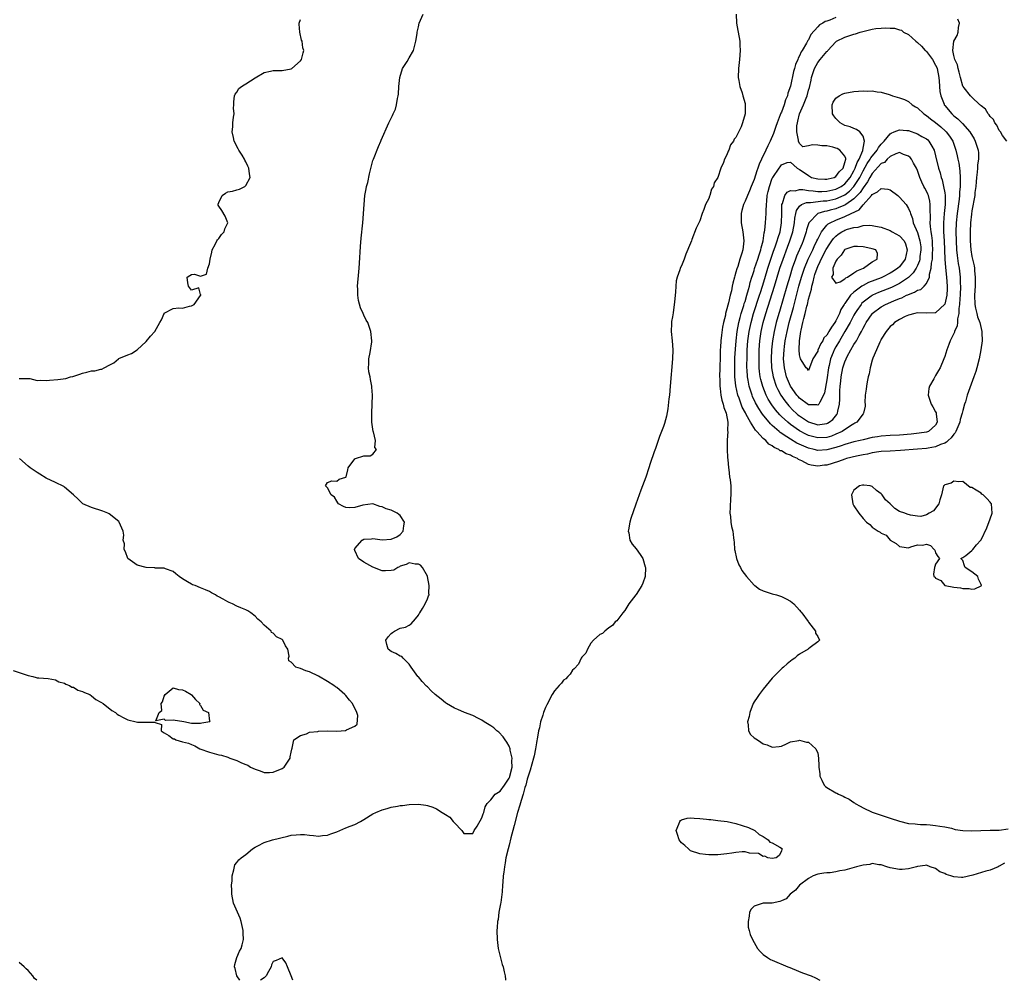
# Model space of a CAD drawing. Units: inches. Extents: x 2517000 to 2520000, y 1563000 to 1563451.
# Drawn here: x 2519041 to 2519258, y 1563000 to 1563212 of the extents above; entities that cross this region are included whole.
import ezdxf

# ---------------------------------------------------------------- set-up
doc = ezdxf.new("R2010")
doc.units = ezdxf.units.IN
doc.header["$MEASUREMENT"] = 0
doc.layers.add('LD25171563_2ft', color=95, linetype='Continuous')

msp = doc.modelspace()

# ---------------------------------------------------------------- linework, layer by layer
at = {"layer": 'LD25171563_2ft'}
for points, elevation in [([(2519041, 1563132.69), (2519043, 1563132.69), (2519043.36, 1563132.64), (2519045, 1563132.25), (2519045.71, 1563132.29), (2519047, 1563132.19), (2519047.7, 1563132.3), (2519049.55, 1563132.45), (2519051.32, 1563132.68), (2519052.36, 1563133), (2519052.88, 1563133.12), (2519054.37, 1563133.63), (2519055, 1563133.87), (2519055.95, 1563134.05), (2519057, 1563134.32), (2519057.67, 1563134.33), (2519059, 1563134.7), (2519059.28, 1563134.72), (2519059.75, 1563135), (2519061, 1563135.64), (2519061.88, 1563136.12), (2519062.89, 1563137), (2519063, 1563137.07), (2519065, 1563137.91), (2519065.8, 1563138.2), (2519067, 1563138.96), (2519069, 1563140.84), (2519069.99, 1563142.01), (2519070.95, 1563143.05), (2519072, 1563145), (2519072.41, 1563145.59), (2519072.97, 1563147), (2519073, 1563147.04), (2519075, 1563148.09), (2519076.22, 1563148.22), (2519077, 1563148.16), (2519078.59, 1563148.59), (2519079, 1563148.68), (2519079.58, 1563149), (2519081, 1563150.96), (2519081.08, 1563151), (2519081.09, 1563151.09), (2519081, 1563151.19), (2519080.62, 1563152.62), (2519079, 1563152.14), (2519078.37, 1563153), (2519078.23, 1563153.77), (2519078.05, 1563155), (2519078.67, 1563155.33), (2519079, 1563155.6), (2519079.69, 1563155.69), (2519081, 1563155.21), (2519082.34, 1563155.66), (2519082.61, 1563157), (2519083, 1563157.95), (2519083.15, 1563159), (2519083.49, 1563160.51), (2519083.54, 1563161), (2519084.19, 1563162.19), (2519084.61, 1563163), (2519084.76, 1563163.24), (2519085, 1563163.5), (2519085.61, 1563164.39), (2519086.17, 1563165), (2519086.37, 1563165.63), (2519087.01, 1563167), (2519086.45, 1563168.45), (2519085.69, 1563169.69), (2519085, 1563170.67), (2519084.84, 1563171), (2519084.89, 1563171.11), (2519085, 1563171.47), (2519085.77, 1563173), (2519086.49, 1563173.51), (2519087, 1563173.8), (2519088.05, 1563173.95), (2519089, 1563174.22), (2519089.59, 1563174.41), (2519090.78, 1563175), (2519091, 1563175.22), (2519091.94, 1563177), (2519091.77, 1563177.77), (2519091.67, 1563179), (2519091.43, 1563179.43), (2519091, 1563180.43), (2519090.77, 1563180.77), (2519090.67, 1563181), (2519090.14, 1563181.86), (2519089.4, 1563183), (2519089.28, 1563183.28), (2519088.43, 1563185), (2519088.24, 1563185.76), (2519087.99, 1563187), (2519088.13, 1563188.13), (2519088.12, 1563189), (2519088.25, 1563190.25), (2519088.4, 1563191), (2519088.26, 1563192.26), (2519088.35, 1563193), (2519088.35, 1563193.65), (2519088.51, 1563195), (2519088.65, 1563195.35), (2519089, 1563195.79), (2519089.44, 1563196.56), (2519090.02, 1563197), (2519090.62, 1563197.38), (2519091, 1563197.6), (2519093, 1563198.92), (2519095, 1563200.1), (2519096.4, 1563200.4), (2519097, 1563200.54), (2519099, 1563200.58), (2519101, 1563200.94), (2519101.11, 1563201), (2519103, 1563202.71), (2519103.24, 1563203), (2519103.58, 1563204.42), (2519103.77, 1563205), (2519103.55, 1563205.55), (2519103.41, 1563207), (2519103.27, 1563207.27), (2519102.88, 1563209), (2519102.74, 1563210.74), (2519102.74, 1563211), (2519103, 1563211.83)], 6280), ([(2519089.66, 1563000), (2519088.97, 1563000.97), (2519088.62, 1563002.62), (2519088.51, 1563003), (2519088.53, 1563003.47), (2519088.99, 1563005.01), (2519089.57, 1563006.43), (2519089.97, 1563007), (2519090.15, 1563007.85), (2519090.43, 1563009), (2519090.38, 1563010.38), (2519090.37, 1563011), (2519089.95, 1563013), (2519089.7, 1563013.7), (2519088.24, 1563017), (2519087.87, 1563019), (2519087.86, 1563019.86), (2519087.81, 1563021), (2519087.93, 1563021.93), (2519087.94, 1563023), (2519088.37, 1563024.37), (2519088.52, 1563025.48), (2519089, 1563026), (2519089.41, 1563026.59), (2519089.98, 1563027), (2519091, 1563027.71), (2519092.44, 1563029), (2519093, 1563029.34), (2519093.65, 1563029.65), (2519095, 1563030.41), (2519096.87, 1563031), (2519100.23, 1563031.77), (2519101, 1563031.99), (2519102.04, 1563032.04), (2519103, 1563032.15), (2519103.89, 1563032.11), (2519105, 1563031.97), (2519105.9, 1563031.9), (2519107, 1563031.78), (2519107.89, 1563031.89), (2519109, 1563031.97), (2519109.71, 1563032.29), (2519111, 1563032.73), (2519113, 1563033.6), (2519113.96, 1563033.96), (2519115, 1563034.37), (2519116.26, 1563035), (2519117, 1563035.42), (2519119, 1563036.69), (2519119.62, 1563037), (2519121, 1563037.6), (2519122.11, 1563037.89), (2519123, 1563038.16), (2519124.42, 1563038.42), (2519125, 1563038.5), (2519125.47, 1563038.53), (2519127, 1563038.73), (2519129, 1563038.81), (2519130.62, 1563038.62), (2519131, 1563038.56), (2519132.18, 1563038.18), (2519133, 1563037.82), (2519134.22, 1563037), (2519135, 1563036.53), (2519135.93, 1563035.93), (2519136.7, 1563035), (2519137, 1563034.7), (2519138.58, 1563033), (2519139, 1563032.39), (2519140.37, 1563032.37), (2519141, 1563032.34), (2519141.3, 1563033), (2519141.96, 1563033.96), (2519143, 1563035.79), (2519143.27, 1563036.73), (2519143.4, 1563037), (2519143.74, 1563038.26), (2519144.17, 1563039), (2519145, 1563039.79), (2519145.94, 1563041), (2519147, 1563041.73), (2519147.95, 1563043), (2519149, 1563044.53), (2519149.15, 1563044.85), (2519149.19, 1563045), (2519149.65, 1563047), (2519149.6, 1563048.4), (2519149.68, 1563049), (2519149.25, 1563050.75), (2519149.24, 1563051), (2519149, 1563051.59), (2519148.52, 1563052.52), (2519148.11, 1563053), (2519147.69, 1563053.69), (2519146.7, 1563054.7), (2519146.29, 1563055), (2519145.65, 1563055.65), (2519145, 1563056.11), (2519143.51, 1563057), (2519143, 1563057.37), (2519142.28, 1563057.73), (2519141, 1563058.39), (2519139.19, 1563059), (2519137.7, 1563059.7), (2519137, 1563059.98), (2519135.21, 1563061), (2519135, 1563061.15), (2519133.99, 1563061.99), (2519132.71, 1563063), (2519131.82, 1563063.82), (2519131, 1563064.66), (2519130.81, 1563064.81), (2519129.85, 1563065.85), (2519129, 1563066.92), (2519128.92, 1563067), (2519127.39, 1563069), (2519127, 1563069.69), (2519125.65, 1563071), (2519125.35, 1563071.35), (2519125, 1563071.46), (2519124.07, 1563072.07), (2519123, 1563072.48), (2519122.32, 1563073), (2519122.02, 1563074.02), (2519121.83, 1563075), (2519122.32, 1563075.68), (2519123, 1563076.47), (2519123.33, 1563076.67), (2519123.75, 1563077), (2519125, 1563077.61), (2519126.15, 1563077.85), (2519127, 1563078.31), (2519127.42, 1563078.58), (2519128.35, 1563079.65), (2519129, 1563080.46), (2519129.17, 1563080.83), (2519129.3, 1563081), (2519129.93, 1563081.93), (2519130.52, 1563083), (2519131, 1563084.07), (2519131.24, 1563084.76), (2519131.37, 1563085), (2519131.33, 1563085.33), (2519131.4, 1563087), (2519131.04, 1563089), (2519131, 1563089.11), (2519129.93, 1563091), (2519129.49, 1563091.49), (2519129, 1563091.73), (2519128.27, 1563091.73), (2519127, 1563092), (2519126.34, 1563091.66), (2519125, 1563091.26), (2519124.84, 1563091.16), (2519124.5, 1563091), (2519123.57, 1563090.43), (2519123, 1563090.34), (2519121.74, 1563090.26), (2519121, 1563090.26), (2519119, 1563091.06), (2519117, 1563092.17), (2519115.8, 1563093), (2519115, 1563094.72), (2519114.93, 1563094.93), (2519114.92, 1563095), (2519115, 1563095.18), (2519116.62, 1563097), (2519117, 1563097.27), (2519118.66, 1563097.33), (2519119, 1563097.36), (2519121, 1563097.13), (2519123, 1563097.28), (2519124.27, 1563097.73), (2519125, 1563098.25), (2519125.66, 1563099), (2519125.81, 1563100.19), (2519125.98, 1563101), (2519125, 1563102.46), (2519124.71, 1563102.71), (2519124.32, 1563103), (2519123, 1563103.63), (2519121.9, 1563103.9), (2519121, 1563104.38), (2519120.48, 1563104.48), (2519119, 1563105.04), (2519116.76, 1563104.76), (2519115, 1563104.2), (2519113.82, 1563104.18), (2519113, 1563104.26), (2519112.48, 1563104.48), (2519111.42, 1563105), (2519111.28, 1563105.28), (2519111, 1563105.6), (2519110.49, 1563106.49), (2519109.8, 1563107), (2519109, 1563108.54), (2519108.77, 1563108.77), (2519108.56, 1563109), (2519109, 1563109.7), (2519109.92, 1563110.08), (2519111, 1563110.01), (2519111.55, 1563110.45), (2519113, 1563110.93), (2519113.06, 1563111), (2519113.49, 1563112.51), (2519113.56, 1563113), (2519115, 1563114.93), (2519115.12, 1563115), (2519117, 1563115.61), (2519118.39, 1563115.61), (2519119, 1563116.01), (2519119.81, 1563117), (2519119.42, 1563117.42), (2519119.53, 1563119), (2519119.1, 1563120.9), (2519119.06, 1563121), (2519118.74, 1563123), (2519118.74, 1563125), (2519118.84, 1563127), (2519118.88, 1563129), (2519118.73, 1563130.73), (2519118.72, 1563131), (2519118.42, 1563132.42), (2519118.35, 1563133), (2519118.11, 1563134.11), (2519118.03, 1563135), (2519118.08, 1563135.92), (2519118.1, 1563137), (2519118.37, 1563138.37), (2519118.73, 1563140.73), (2519118.74, 1563141), (2519118.53, 1563143), (2519118.32, 1563143.68), (2519117.84, 1563145), (2519117.53, 1563145.53), (2519117, 1563146.64), (2519116.86, 1563147), (2519116.27, 1563148.27), (2519115.82, 1563149.82), (2519115.65, 1563151), (2519115.65, 1563152.34), (2519115.62, 1563153), (2519115.85, 1563156.15), (2519115.96, 1563157), (2519116.05, 1563158.05), (2519116.23, 1563161.77), (2519116.39, 1563163.61), (2519116.78, 1563167), (2519117.06, 1563171), (2519117.24, 1563173), (2519117.5, 1563174.5), (2519117.6, 1563175), (2519117.83, 1563175.83), (2519118.25, 1563177.75), (2519119, 1563180.73), (2519119.09, 1563181), (2519120.19, 1563183.81), (2519120.75, 1563185), (2519120.81, 1563185.19), (2519122.5, 1563189), (2519123, 1563190.05), (2519123.33, 1563190.67), (2519123.44, 1563191), (2519123.98, 1563192.02), (2519124.19, 1563193), (2519124.39, 1563194.39), (2519124.57, 1563195), (2519124.64, 1563195.36), (2519124.72, 1563197), (2519124.93, 1563199), (2519125.53, 1563201), (2519126.55, 1563202.55), (2519127, 1563203.33), (2519127.93, 1563205), (2519128.44, 1563207), (2519128.71, 1563208.71), (2519128.73, 1563209), (2519129, 1563210.17), (2519129.21, 1563211), (2519130.05, 1563213)], 6282), ([(2519199.02, 1563213), (2519199.14, 1563211), (2519199.38, 1563209.38), (2519199.48, 1563209), (2519199.83, 1563207), (2519199.87, 1563206.13), (2519199.95, 1563205), (2519199.79, 1563203), (2519199.54, 1563201), (2519199.5, 1563199), (2519199.65, 1563198.35), (2519199.84, 1563197), (2519200.37, 1563195.63), (2519200.51, 1563195), (2519201, 1563193.29), (2519201.05, 1563193), (2519201.01, 1563191.01), (2519200.41, 1563189), (2519200.12, 1563188.12), (2519199, 1563185.81), (2519198.59, 1563185.41), (2519198.47, 1563185), (2519197.8, 1563184.2), (2519197.4, 1563183), (2519197.24, 1563182.76), (2519197, 1563181.94), (2519196.5, 1563181), (2519196.28, 1563180.28), (2519195.67, 1563179), (2519194.97, 1563177), (2519194.2, 1563175.8), (2519194.03, 1563175), (2519193.63, 1563174.37), (2519193.23, 1563173), (2519193.15, 1563172.85), (2519193, 1563172.37), (2519192.31, 1563171), (2519191.9, 1563169.9), (2519191.53, 1563169), (2519191, 1563167.39), (2519190.22, 1563165.78), (2519189.3, 1563163.3), (2519189.17, 1563163), (2519189, 1563162.47), (2519187.95, 1563160.05), (2519187.58, 1563159), (2519187, 1563157.52), (2519186.71, 1563157), (2519186.63, 1563156.63), (2519186.02, 1563155), (2519185.78, 1563154.22), (2519185.72, 1563153), (2519185.7, 1563151.7), (2519185.56, 1563151), (2519185.47, 1563149.47), (2519185.38, 1563149), (2519185.13, 1563147.13), (2519185, 1563146.22), (2519184.8, 1563145.2), (2519184.8, 1563144.8), (2519184.73, 1563143), (2519184.93, 1563140.93), (2519185.07, 1563139), (2519185.02, 1563137), (2519184.51, 1563131), (2519184.32, 1563129), (2519184.21, 1563128.21), (2519183.99, 1563126.01), (2519183.67, 1563124.33), (2519183.24, 1563122.76), (2519183, 1563122.06), (2519182.11, 1563119.89), (2519181.26, 1563117.26), (2519181, 1563116.51), (2519180.58, 1563115.42), (2519180.46, 1563115), (2519180.07, 1563113.93), (2519179.79, 1563113), (2519179.1, 1563110.9), (2519178.42, 1563109), (2519178.06, 1563108.06), (2519177.69, 1563107), (2519176.93, 1563104.93), (2519175.83, 1563101.83), (2519175.61, 1563101), (2519175.29, 1563099.29), (2519175.27, 1563099), (2519175.38, 1563098.62), (2519175.63, 1563097), (2519176.14, 1563096.14), (2519177, 1563095.1), (2519177.9, 1563093.9), (2519178.47, 1563093), (2519179, 1563091.17), (2519179.03, 1563091), (2519178.95, 1563089), (2519178.47, 1563087.53), (2519178.22, 1563087), (2519177, 1563085.08), (2519176.92, 1563085), (2519175.35, 1563083), (2519174.5, 1563081.5), (2519174.05, 1563081), (2519172.75, 1563079.25), (2519172.4, 1563079), (2519171.81, 1563078.19), (2519171, 1563077.69), (2519170.09, 1563077), (2519169.55, 1563076.45), (2519169, 1563076.26), (2519167.63, 1563075), (2519167, 1563074.31), (2519166.27, 1563073), (2519165.88, 1563072.12), (2519165, 1563071.21), (2519164.91, 1563071), (2519164.28, 1563069.72), (2519163.37, 1563068.63), (2519163, 1563068.4), (2519162.49, 1563067.51), (2519161.97, 1563067), (2519161.51, 1563066.49), (2519161, 1563066.14), (2519160.51, 1563065.49), (2519160.03, 1563065), (2519159, 1563063.82), (2519158.49, 1563063), (2519157.28, 1563060.72), (2519157, 1563060.16), (2519156.56, 1563059), (2519156.44, 1563058.44), (2519155.93, 1563057), (2519155.69, 1563055.69), (2519155.47, 1563055), (2519155.17, 1563053.17), (2519155.1, 1563052.9), (2519155, 1563052.36), (2519154.81, 1563051), (2519154.49, 1563049.51), (2519154.41, 1563049), (2519153.66, 1563046.34), (2519153, 1563044.31), (2519152.67, 1563043), (2519152.49, 1563042.49), (2519152.09, 1563041), (2519151.64, 1563039.64), (2519151.37, 1563038.63), (2519150.88, 1563037), (2519150.1, 1563034.1), (2519149.83, 1563033), (2519149.39, 1563031.39), (2519149, 1563029.8), (2519148.76, 1563029), (2519148.31, 1563027), (2519148.11, 1563025.89), (2519147.97, 1563025), (2519147.85, 1563023.85), (2519147.72, 1563023), (2519147.65, 1563021.65), (2519147.56, 1563021), (2519147.47, 1563019.47), (2519147.15, 1563017.15), (2519147.13, 1563016.87), (2519146.75, 1563015), (2519146.56, 1563013.44), (2519146.42, 1563013), (2519146.37, 1563011.63), (2519146.3, 1563011), (2519146.37, 1563009), (2519146.62, 1563007), (2519147.49, 1563003.49), (2519147.69, 1563003), (2519147.88, 1563001.88), (2519148.15, 1563001), (2519148.18, 1563000.18), (2519148.22, 1563000)], 6284), ([(2519221, 1563212.21), (2519219.67, 1563211.67), (2519219, 1563211.46), (2519218.63, 1563211.37), (2519218.13, 1563211), (2519217.37, 1563210.63), (2519217, 1563210.17), (2519215.52, 1563208.48), (2519215, 1563207.35), (2519214.84, 1563207.16), (2519214.79, 1563207), (2519214.56, 1563206.56), (2519213.56, 1563205), (2519213.33, 1563204.67), (2519213, 1563203.79), (2519212.69, 1563203.31), (2519212.61, 1563203), (2519212.11, 1563201.89), (2519211.91, 1563201), (2519211.69, 1563200.31), (2519211, 1563197.1), (2519210.43, 1563195.57), (2519210.32, 1563195), (2519209.88, 1563194.12), (2519209.59, 1563193), (2519209, 1563191.39), (2519208.87, 1563191.13), (2519208.77, 1563190.77), (2519208.09, 1563189), (2519207.8, 1563188.2), (2519207.3, 1563186.7), (2519206.56, 1563185), (2519206.02, 1563183.98), (2519205.58, 1563183), (2519204.6, 1563181), (2519204.1, 1563179.9), (2519203.81, 1563179), (2519203.59, 1563178.41), (2519203, 1563176.53), (2519202.36, 1563175), (2519201.98, 1563174.02), (2519201.52, 1563173), (2519201, 1563171.72), (2519200.66, 1563171), (2519200.31, 1563169.69), (2519200.14, 1563169), (2519200.14, 1563167.86), (2519200.17, 1563167), (2519200.51, 1563165), (2519200.71, 1563163), (2519200.48, 1563161), (2519200.29, 1563160.29), (2519199.87, 1563159), (2519199.38, 1563157.38), (2519199.17, 1563156.83), (2519199, 1563156.07), (2519198.73, 1563155.27), (2519198.68, 1563155), (2519198.31, 1563153.69), (2519198.19, 1563153), (2519197.99, 1563151.99), (2519197.72, 1563151), (2519197.34, 1563149.34), (2519197.17, 1563148.83), (2519197, 1563147.99), (2519196.71, 1563147), (2519196.65, 1563146.65), (2519196.23, 1563145), (2519196.02, 1563143.98), (2519195.78, 1563142.22), (2519195.66, 1563141), (2519195.59, 1563139.59), (2519195.54, 1563139), (2519195.52, 1563137.52), (2519195.43, 1563135), (2519195.39, 1563133), (2519195.42, 1563132.58), (2519195.43, 1563131), (2519195.52, 1563130.48), (2519195.66, 1563129), (2519195.86, 1563127.86), (2519196.18, 1563127), (2519196.3, 1563126.3), (2519196.82, 1563125), (2519197.18, 1563123), (2519197.16, 1563121.16), (2519197.2, 1563121), (2519197.08, 1563119.08), (2519197.09, 1563119), (2519197.07, 1563117.07), (2519197.16, 1563115.16), (2519197.21, 1563114.79), (2519197.35, 1563113), (2519197.42, 1563112.58), (2519197.59, 1563111), (2519197.7, 1563110.3), (2519197.83, 1563109), (2519197.87, 1563107), (2519197.77, 1563106.23), (2519197.68, 1563104.32), (2519197.64, 1563103), (2519197.76, 1563102.24), (2519197.86, 1563101), (2519198.04, 1563100.04), (2519198.29, 1563099), (2519198.46, 1563097.54), (2519198.55, 1563097), (2519198.61, 1563096.61), (2519198.69, 1563095), (2519198.74, 1563094.74), (2519199.09, 1563093), (2519199.62, 1563091.62), (2519199.99, 1563091), (2519200.31, 1563090.31), (2519201.31, 1563089), (2519203, 1563087.12), (2519203.17, 1563087), (2519204.21, 1563086.2), (2519205, 1563085.83), (2519205.62, 1563085.62), (2519207, 1563085.22), (2519207.93, 1563085), (2519209, 1563084.59), (2519210.08, 1563084.08), (2519211, 1563083.55), (2519211.76, 1563083), (2519213, 1563081.6), (2519213.26, 1563081.26), (2519213.52, 1563081), (2519214.93, 1563079.07), (2519215, 1563078.95), (2519216.5, 1563077), (2519216.54, 1563076.54), (2519217, 1563075.79), (2519217.39, 1563075), (2519217.21, 1563074.79), (2519217, 1563074.6), (2519215.36, 1563073.36), (2519215, 1563073.08), (2519214.92, 1563073), (2519213, 1563071.91), (2519212.48, 1563071.52), (2519211.94, 1563071), (2519211.38, 1563070.62), (2519210.25, 1563069.75), (2519209.48, 1563069), (2519209.2, 1563068.8), (2519207.17, 1563066.83), (2519207, 1563066.62), (2519205.63, 1563065), (2519205, 1563064.18), (2519204.12, 1563063), (2519203.69, 1563062.31), (2519203, 1563061.42), (2519202.79, 1563061), (2519202.05, 1563059), (2519201.88, 1563058.12), (2519201.52, 1563057), (2519201.67, 1563056.33), (2519201.76, 1563055), (2519202.22, 1563054.22), (2519203, 1563053.43), (2519203.76, 1563053), (2519204.47, 1563052.47), (2519205, 1563052.12), (2519205.89, 1563051.89), (2519207, 1563051.37), (2519208.48, 1563051.52), (2519209, 1563051.64), (2519210.1, 1563052.1), (2519211, 1563052.54), (2519212.88, 1563052.88), (2519213, 1563052.92), (2519214.53, 1563052.53), (2519215, 1563052.49), (2519215.77, 1563051.77), (2519216.62, 1563051), (2519217, 1563050.06), (2519217.21, 1563049), (2519217.26, 1563047.26), (2519217.26, 1563047), (2519217.5, 1563045.5), (2519217.49, 1563045), (2519217.88, 1563044.12), (2519218.44, 1563043), (2519218.73, 1563042.73), (2519219, 1563042.51), (2519221, 1563041.3), (2519221.22, 1563041.22), (2519221.59, 1563041), (2519222.61, 1563040.61), (2519223, 1563040.4), (2519223.96, 1563039.96), (2519225, 1563039.2), (2519225.13, 1563039.13), (2519225.28, 1563039), (2519226.37, 1563038.37), (2519227, 1563038.03), (2519229, 1563037.09), (2519229.23, 1563037), (2519231, 1563036.42), (2519232.06, 1563036.06), (2519233, 1563035.77), (2519235, 1563035.07), (2519237, 1563034.58), (2519238.48, 1563034.48), (2519239, 1563034.4), (2519239.68, 1563034.32), (2519241, 1563034.32), (2519241.76, 1563034.24), (2519243, 1563034.15), (2519243.95, 1563033.95), (2519245, 1563033.82), (2519246.48, 1563033.52), (2519247.28, 1563033.28), (2519249, 1563033.01), (2519250.94, 1563032.94), (2519252.94, 1563033.06), (2519255, 1563033.11), (2519257, 1563033.12), (2519259, 1563033.36)], 6286), ([(2519258.68, 1563185), (2519257.76, 1563186.24), (2519257.26, 1563187), (2519257.18, 1563187.18), (2519257, 1563187.34), (2519256.5, 1563188.5), (2519256.07, 1563189), (2519255.76, 1563189.76), (2519255, 1563190.43), (2519254.81, 1563190.81), (2519254.6, 1563191), (2519254, 1563192), (2519253, 1563192.73), (2519252.88, 1563192.88), (2519252.72, 1563193), (2519251, 1563194.69), (2519250.86, 1563194.86), (2519250.67, 1563195), (2519249.28, 1563196.72), (2519249.07, 1563197), (2519249, 1563197.12), (2519248.45, 1563199), (2519248.19, 1563200.19), (2519247.93, 1563201), (2519247.78, 1563201.78), (2519247.24, 1563203), (2519247, 1563203.86), (2519246.78, 1563205), (2519247, 1563207), (2519247.75, 1563208.25), (2519247.99, 1563209), (2519248.04, 1563210.04), (2519248.23, 1563211), (2519247.9, 1563211.9)], 6286), ([(2519039.7, 1563068.3), (2519043, 1563067.21), (2519044.07, 1563067), (2519044.74, 1563066.74), (2519045, 1563066.68), (2519045.33, 1563066.67), (2519047.45, 1563066.55), (2519049, 1563066.25), (2519049.76, 1563065.76), (2519051, 1563065.5), (2519051.28, 1563065.28), (2519052.12, 1563065), (2519052.64, 1563064.64), (2519053, 1563064.59), (2519053.94, 1563063.95), (2519055, 1563063.7), (2519055.43, 1563063.43), (2519056.59, 1563063), (2519057, 1563062.74), (2519057.89, 1563061.89), (2519059, 1563061.33), (2519059.52, 1563061), (2519061.44, 1563059.44), (2519062.28, 1563059), (2519062.65, 1563058.65), (2519063, 1563058.45), (2519064.12, 1563057.88), (2519065, 1563057.41), (2519066.79, 1563057), (2519067.1, 1563056.9), (2519069, 1563056.89), (2519070.9, 1563056.9), (2519071, 1563056.8), (2519072.36, 1563056.36), (2519072.31, 1563055), (2519073, 1563054.53), (2519073.99, 1563053.99), (2519075, 1563053.25), (2519075.23, 1563053.23), (2519075.52, 1563053), (2519077, 1563052.59), (2519078.31, 1563052.31), (2519079, 1563051.97), (2519079.72, 1563051.72), (2519080.81, 1563051), (2519083, 1563050.27), (2519084.03, 1563049.97), (2519085, 1563049.74), (2519085.65, 1563049.65), (2519087, 1563049.17), (2519087.44, 1563049), (2519089, 1563048.49), (2519090.03, 1563047.97), (2519091, 1563047.56), (2519091.41, 1563047.41), (2519092.02, 1563047), (2519093, 1563046.52), (2519094.17, 1563046.17), (2519095, 1563045.84), (2519096.16, 1563045.84), (2519097, 1563045.87), (2519099, 1563046.7), (2519099.44, 1563047), (2519100.78, 1563049), (2519100.77, 1563049.23), (2519101, 1563050.27), (2519101.08, 1563050.92), (2519101.21, 1563051.21), (2519101.56, 1563053), (2519103, 1563053.99), (2519104.32, 1563054.32), (2519105, 1563054.67), (2519106.88, 1563054.88), (2519107, 1563054.91), (2519109, 1563054.96), (2519111, 1563054.93), (2519112.96, 1563055.04), (2519113.18, 1563055.18), (2519115, 1563056.03), (2519115.55, 1563056.45), (2519115.64, 1563058.36), (2519115.47, 1563059), (2519114.48, 1563061), (2519113.79, 1563061.79), (2519113, 1563062.81), (2519112.9, 1563062.9), (2519112.83, 1563063), (2519111, 1563064.56), (2519110.73, 1563064.73), (2519110.39, 1563065), (2519109, 1563065.9), (2519107, 1563067.05), (2519105, 1563067.99), (2519104.2, 1563068.2), (2519103, 1563068.7), (2519102.02, 1563069), (2519101, 1563070.13), (2519100.43, 1563070.43), (2519100.4, 1563071), (2519100.53, 1563071.47), (2519100.25, 1563073), (2519099.7, 1563073.7), (2519099.12, 1563075), (2519099, 1563075.1), (2519097.72, 1563075.72), (2519097, 1563076.55), (2519096.67, 1563076.67), (2519096.53, 1563077), (2519095, 1563078.32), (2519094.36, 1563079), (2519093.62, 1563079.62), (2519093, 1563080.25), (2519092.11, 1563081), (2519091.45, 1563081.45), (2519091, 1563081.65), (2519089.89, 1563082.11), (2519089, 1563082.51), (2519088.04, 1563083), (2519087.28, 1563083.28), (2519087, 1563083.4), (2519085.98, 1563084.02), (2519085, 1563084.54), (2519084.68, 1563084.68), (2519084.26, 1563085), (2519083.43, 1563085.43), (2519083, 1563085.7), (2519082.06, 1563086.06), (2519081, 1563086.52), (2519079.8, 1563087), (2519079.21, 1563087.21), (2519079, 1563087.31), (2519078.15, 1563087.85), (2519077, 1563088.47), (2519076.25, 1563089), (2519075.57, 1563089.57), (2519075, 1563090.09), (2519073.3, 1563090.7), (2519073, 1563090.82), (2519072.85, 1563090.85), (2519071, 1563090.88), (2519070.9, 1563090.9), (2519069, 1563090.97), (2519067, 1563091.5), (2519065, 1563092.99), (2519064.47, 1563094.47), (2519064.14, 1563095), (2519064.25, 1563096.25), (2519063.95, 1563097), (2519064.12, 1563098.12), (2519063.91, 1563099), (2519063.1, 1563101), (2519063, 1563101.11), (2519060.85, 1563102.85), (2519060.54, 1563103), (2519059.45, 1563103.45), (2519057, 1563104.2), (2519055.09, 1563105), (2519055, 1563105.07), (2519054.06, 1563106.06), (2519053.03, 1563107.03), (2519051, 1563108.74), (2519050.85, 1563108.85), (2519049, 1563109.71), (2519047, 1563110.71), (2519045.59, 1563111.59), (2519045, 1563111.93), (2519043.46, 1563113), (2519043, 1563113.35), (2519041.12, 1563115)], 6280), ([(2519258.19, 1563025.81), (2519257, 1563025.13), (2519256.75, 1563025), (2519255, 1563024.29), (2519254.04, 1563024.05), (2519251.2, 1563023.2), (2519249, 1563022.7), (2519248.69, 1563022.69), (2519247, 1563022.82), (2519246.36, 1563023), (2519245.35, 1563023.35), (2519245, 1563023.58), (2519243.93, 1563023.93), (2519243, 1563024.63), (2519241.82, 1563025), (2519241, 1563025.38), (2519240.7, 1563025.3), (2519239, 1563025.09), (2519238.77, 1563025), (2519237, 1563024.57), (2519235.59, 1563024.41), (2519235, 1563024.4), (2519233, 1563024.77), (2519232.25, 1563025), (2519231, 1563025.49), (2519230.51, 1563025.49), (2519229, 1563025.74), (2519228.46, 1563025.53), (2519227, 1563025.39), (2519226.72, 1563025.28), (2519225.59, 1563025), (2519223, 1563024.29), (2519221.86, 1563024.14), (2519221, 1563023.91), (2519219.72, 1563023.72), (2519219, 1563023.69), (2519218.38, 1563023.62), (2519217, 1563023.37), (2519216.04, 1563023), (2519215, 1563022.44), (2519213, 1563021.01), (2519212.13, 1563019.87), (2519210.97, 1563019), (2519210.02, 1563017.98), (2519209, 1563017.49), (2519208.64, 1563017.36), (2519207, 1563017.03), (2519205, 1563016.98), (2519203, 1563016.32), (2519202.33, 1563015.67), (2519202, 1563015), (2519201.87, 1563014.13), (2519201.66, 1563013), (2519201.71, 1563011.71), (2519201.9, 1563011), (2519202.1, 1563010.1), (2519202.61, 1563009), (2519203, 1563008.3), (2519203.77, 1563007), (2519204.32, 1563006.32), (2519205, 1563005.7), (2519205.96, 1563005), (2519206.6, 1563004.6), (2519207, 1563004.41), (2519210.46, 1563003), (2519210.83, 1563002.83), (2519211.37, 1563002.63), (2519213.63, 1563001.63), (2519215.56, 1563001), (2519216.52, 1563000.52), (2519217.46, 1563000)], 6286), ([(2519101.31, 1563000), (2519101, 1563001.02), (2519100.15, 1563003), (2519099.83, 1563003.83), (2519099, 1563004.98), (2519097.66, 1563004.34), (2519097, 1563004.12), (2519096.61, 1563003.39), (2519096.56, 1563003), (2519095.94, 1563001.94), (2519095.43, 1563001), (2519095, 1563000.58), (2519094.24, 1563000)], 6282), ([(2519044.94, 1563000), (2519044.43, 1563000.43), (2519044.04, 1563001), (2519043, 1563002.18), (2519042.56, 1563002.56), (2519042.14, 1563003), (2519041, 1563003.92)], 6280)]:
    msp.add_lwpolyline(points, dxfattribs=dict(at, elevation=elevation))
for points, elevation in [([(2519198.95, 1563131.05), (2519198.74, 1563133), (2519198.71, 1563135), (2519198.78, 1563137.22), (2519198.88, 1563139.12), (2519199.03, 1563141), (2519199.27, 1563143), (2519199.64, 1563145), (2519199.89, 1563146.11), (2519200.15, 1563147), (2519200.72, 1563148.72), (2519200.83, 1563149.17), (2519201, 1563149.63), (2519201.41, 1563151), (2519201.72, 1563152.28), (2519201.96, 1563153), (2519202.15, 1563153.85), (2519202.51, 1563155), (2519202.61, 1563155.39), (2519203, 1563156.48), (2519203.11, 1563156.88), (2519203.83, 1563159), (2519204.07, 1563159.93), (2519204.47, 1563161), (2519204.53, 1563161.47), (2519204.96, 1563163), (2519205.22, 1563164.78), (2519205.28, 1563165), (2519205.34, 1563165.34), (2519205.51, 1563167), (2519205.63, 1563169), (2519205.63, 1563169.63), (2519205.71, 1563171), (2519205.77, 1563171.77), (2519205.9, 1563173), (2519206.09, 1563173.91), (2519206.36, 1563175), (2519207, 1563176.85), (2519207.09, 1563177), (2519208.48, 1563179), (2519208.71, 1563179.29), (2519209, 1563179.74), (2519210.24, 1563180.24), (2519211, 1563180.38), (2519212.46, 1563179), (2519213, 1563178.74), (2519214.05, 1563178.05), (2519215, 1563177.38), (2519215.67, 1563177), (2519217, 1563176.66), (2519218.58, 1563176.58), (2519219, 1563176.58), (2519219.32, 1563176.68), (2519220.65, 1563177), (2519221, 1563177.17), (2519221.76, 1563178.24), (2519222.59, 1563179), (2519223, 1563180.24), (2519223.17, 1563181), (2519223.19, 1563181.19), (2519223, 1563181.66), (2519221.91, 1563183), (2519221.33, 1563183.33), (2519221, 1563183.45), (2519220.36, 1563183.64), (2519219, 1563183.94), (2519217.92, 1563183.92), (2519217, 1563184.09), (2519215.83, 1563184.17), (2519215, 1563183.92), (2519213.72, 1563183.72), (2519213, 1563184.43), (2519212.76, 1563185), (2519212.81, 1563185.19), (2519212.43, 1563187), (2519212.39, 1563188.39), (2519212.53, 1563189), (2519212.65, 1563189.35), (2519213.01, 1563191), (2519213.89, 1563193), (2519214.44, 1563194.44), (2519214.67, 1563195), (2519215, 1563196.2), (2519215.19, 1563196.81), (2519215.57, 1563198.43), (2519215.67, 1563199), (2519216.28, 1563201), (2519217, 1563202.33), (2519217.53, 1563203), (2519219, 1563204.73), (2519219.16, 1563204.84), (2519219.27, 1563205), (2519220.11, 1563205.89), (2519221, 1563206.87), (2519221.17, 1563207), (2519223, 1563207.93), (2519223.84, 1563208.16), (2519225, 1563208.6), (2519225.35, 1563208.65), (2519226.36, 1563209), (2519227.25, 1563209.25), (2519229, 1563209.65), (2519229.79, 1563209.79), (2519231, 1563209.91), (2519231.98, 1563209.98), (2519233, 1563209.87), (2519233.92, 1563209.92), (2519235, 1563209.49), (2519235.48, 1563209.48), (2519235.91, 1563209), (2519237, 1563208.48), (2519238.62, 1563207), (2519239, 1563206.74), (2519239.91, 1563205.91), (2519240.71, 1563205), (2519240.86, 1563204.86), (2519241, 1563204.75), (2519242.32, 1563203), (2519243, 1563201.74), (2519243.24, 1563201.24), (2519243.3, 1563201), (2519243.71, 1563199), (2519243.81, 1563198.19), (2519243.95, 1563195.95), (2519244.15, 1563195), (2519244.85, 1563193.15), (2519244.89, 1563193), (2519245, 1563192.85), (2519246.55, 1563191), (2519246.79, 1563190.79), (2519247, 1563190.59), (2519247.89, 1563189.89), (2519248.78, 1563189), (2519248.9, 1563188.9), (2519250.54, 1563187), (2519251.47, 1563185.47), (2519251.71, 1563185), (2519252.37, 1563183), (2519252.42, 1563182.42), (2519252.43, 1563181), (2519252.24, 1563179.76), (2519252.22, 1563179), (2519252.16, 1563178.16), (2519252.03, 1563177), (2519251.96, 1563176.04), (2519251.86, 1563175), (2519251.67, 1563173.67), (2519251.6, 1563173), (2519251, 1563169.63), (2519250.9, 1563168.9), (2519250.7, 1563167), (2519250.6, 1563165), (2519250.61, 1563163), (2519250.77, 1563161), (2519251, 1563159.52), (2519251.46, 1563157.46), (2519251.54, 1563157), (2519251.58, 1563156.42), (2519251.74, 1563155), (2519251.71, 1563153), (2519251.57, 1563151), (2519251.61, 1563149), (2519251.81, 1563148.19), (2519252.04, 1563147), (2519252.23, 1563146.23), (2519252.71, 1563145), (2519253, 1563143.69), (2519253.18, 1563143), (2519253.2, 1563142.8), (2519253.22, 1563141), (2519252.99, 1563139.01), (2519252.61, 1563137), (2519252.08, 1563135), (2519251.82, 1563134.18), (2519251.42, 1563133), (2519249.95, 1563129), (2519249.55, 1563127.55), (2519249.36, 1563127), (2519249, 1563125.62), (2519248.87, 1563125), (2519248.39, 1563123.61), (2519248.3, 1563123), (2519247.42, 1563121), (2519247.28, 1563120.72), (2519247, 1563120.39), (2519246.43, 1563119.57), (2519245.79, 1563119), (2519245.41, 1563118.59), (2519245, 1563118.4), (2519244.1, 1563118.1), (2519243, 1563117.6), (2519241.34, 1563117.34), (2519241, 1563117.26), (2519239, 1563117.08), (2519235.22, 1563116.78), (2519233, 1563116.67), (2519231, 1563116.54), (2519230.48, 1563116.48), (2519229, 1563116.25), (2519227.99, 1563116.01), (2519227, 1563115.85), (2519225.55, 1563115.55), (2519223.33, 1563115), (2519223, 1563114.9), (2519221.61, 1563114.39), (2519219, 1563113.57), (2519218.48, 1563113.52), (2519217, 1563113.31), (2519215.55, 1563113.55), (2519215, 1563113.7), (2519213.5, 1563114.5), (2519212.81, 1563114.81), (2519212.55, 1563115), (2519211.46, 1563115.46), (2519211, 1563115.74), (2519210.04, 1563116.04), (2519209, 1563116.7), (2519208.75, 1563116.75), (2519208.44, 1563117), (2519207.42, 1563117.42), (2519207, 1563117.82), (2519206.2, 1563118.2), (2519205.54, 1563119), (2519205, 1563119.47), (2519203.57, 1563121), (2519203.27, 1563121.27), (2519202.18, 1563123), (2519201.26, 1563124.74), (2519201.06, 1563125.06), (2519200.37, 1563126.37), (2519199.69, 1563128.31), (2519199.42, 1563129)], 6288), ([(2519206.7, 1563159), (2519207.3, 1563160.7), (2519207.66, 1563161.66), (2519208.09, 1563163), (2519208.26, 1563163.74), (2519208.7, 1563165), (2519209.05, 1563167), (2519209.09, 1563169), (2519209.11, 1563169.11), (2519209.13, 1563171), (2519209.27, 1563171.27), (2519209.78, 1563173), (2519210.25, 1563173.75), (2519211, 1563174.08), (2519212.03, 1563174.03), (2519213, 1563174.29), (2519213.7, 1563174.3), (2519215, 1563174.07), (2519215.97, 1563174.03), (2519217, 1563173.89), (2519217.89, 1563173.89), (2519219, 1563173.95), (2519221, 1563174.39), (2519222.16, 1563175), (2519223, 1563175.59), (2519224.16, 1563177), (2519225, 1563178.42), (2519225.29, 1563179), (2519225.7, 1563180.3), (2519226.13, 1563181), (2519226.93, 1563182.93), (2519227, 1563183.42), (2519227.3, 1563185), (2519227, 1563186.06), (2519226.27, 1563187), (2519225.58, 1563187.58), (2519225, 1563187.75), (2519224.14, 1563188.14), (2519223, 1563188.46), (2519221.97, 1563189), (2519221, 1563189.99), (2519220.55, 1563190.55), (2519220.28, 1563191), (2519220.18, 1563193), (2519220.4, 1563193.6), (2519221, 1563194.48), (2519221.75, 1563195), (2519222.57, 1563195.43), (2519223, 1563195.53), (2519225, 1563195.89), (2519226.03, 1563196.03), (2519227, 1563196.08), (2519227.97, 1563196.03), (2519229, 1563196.04), (2519230.14, 1563195.86), (2519231, 1563195.77), (2519232.73, 1563195.27), (2519233, 1563195.21), (2519233.47, 1563195), (2519235, 1563194.56), (2519236.16, 1563194.16), (2519237, 1563193.71), (2519237.86, 1563193), (2519238.58, 1563192.58), (2519239, 1563192.32), (2519240.37, 1563191), (2519241, 1563190.61), (2519241.88, 1563189.88), (2519243, 1563189.06), (2519244.13, 1563188.13), (2519245.17, 1563187.17), (2519245.34, 1563187), (2519246.05, 1563186.05), (2519246.75, 1563185), (2519247.48, 1563183), (2519247.77, 1563181.77), (2519247.91, 1563181), (2519248.11, 1563180.11), (2519248.25, 1563179), (2519248.36, 1563178.36), (2519248.43, 1563177), (2519248.37, 1563175.63), (2519248.41, 1563175), (2519248.27, 1563173.73), (2519248.27, 1563173), (2519248.2, 1563172.2), (2519247.74, 1563169), (2519247.52, 1563167), (2519247.45, 1563165), (2519247.5, 1563163), (2519247.62, 1563161), (2519247.74, 1563159.74), (2519247.99, 1563157.99), (2519248.16, 1563157), (2519248.31, 1563155.69), (2519248.4, 1563155), (2519248.43, 1563153.57), (2519248.47, 1563153), (2519248.4, 1563151), (2519248.32, 1563150.32), (2519248.27, 1563149), (2519248.12, 1563148.12), (2519248.12, 1563147), (2519247.81, 1563145.81), (2519247.82, 1563145), (2519247.75, 1563144.25), (2519247.16, 1563143), (2519247.13, 1563142.87), (2519247, 1563142.57), (2519246.2, 1563141), (2519245.88, 1563140.12), (2519245.45, 1563139), (2519245, 1563137.48), (2519244.82, 1563137), (2519243.96, 1563135), (2519243.6, 1563134.4), (2519243, 1563133.34), (2519242.79, 1563133), (2519242.57, 1563132.57), (2519241.66, 1563131), (2519241.52, 1563130.48), (2519241.34, 1563129), (2519241.47, 1563128.53), (2519242.01, 1563127), (2519242.38, 1563126.38), (2519243, 1563125.31), (2519243.11, 1563125.11), (2519243.14, 1563125), (2519243.14, 1563124.86), (2519243.36, 1563123), (2519243, 1563122.4), (2519241.41, 1563121), (2519241, 1563120.85), (2519239.4, 1563120.6), (2519237.6, 1563120.4), (2519235, 1563120.19), (2519233, 1563120.12), (2519231, 1563119.97), (2519230.17, 1563119.83), (2519229, 1563119.64), (2519227, 1563119.16), (2519226.39, 1563119), (2519225, 1563118.67), (2519223, 1563118.11), (2519222.19, 1563117.81), (2519221, 1563117.46), (2519219, 1563116.94), (2519217, 1563116.8), (2519216.21, 1563117), (2519215, 1563117.27), (2519214.48, 1563117.52), (2519212.42, 1563118.42), (2519211, 1563119.26), (2519210.17, 1563119.83), (2519208.75, 1563120.75), (2519208.48, 1563121), (2519207, 1563122.33), (2519206.64, 1563122.64), (2519204.82, 1563124.82), (2519204.71, 1563125), (2519204.02, 1563126.02), (2519203.31, 1563127.31), (2519202.67, 1563128.67), (2519202.54, 1563129), (2519202.35, 1563129.65), (2519201.9, 1563131), (2519201.68, 1563132.32), (2519201.54, 1563133), (2519201.46, 1563134.54), (2519201.42, 1563135), (2519201.41, 1563135.41), (2519201.43, 1563137.43), (2519201.49, 1563139), (2519201.62, 1563141), (2519201.89, 1563143), (2519202.32, 1563145), (2519202.89, 1563147), (2519204.21, 1563151), (2519204.38, 1563151.62), (2519204.84, 1563153), (2519205.32, 1563154.68), (2519206.02, 1563157)], 6290), ([(2519204.55, 1563143), (2519204.99, 1563145), (2519205.57, 1563147), (2519207.48, 1563153), (2519208.68, 1563157), (2519209.36, 1563159), (2519210.36, 1563161.64), (2519210.89, 1563163), (2519211.55, 1563165), (2519211.91, 1563167), (2519211.98, 1563168.02), (2519212.19, 1563169), (2519212.31, 1563169.69), (2519213, 1563170.66), (2519213.44, 1563171), (2519214.54, 1563171.46), (2519215, 1563171.46), (2519215.44, 1563171.44), (2519218.21, 1563171.79), (2519219, 1563171.83), (2519221, 1563172.25), (2519221.55, 1563172.45), (2519223, 1563173.15), (2519224.05, 1563173.95), (2519225, 1563175), (2519226.26, 1563177), (2519227, 1563178.45), (2519227.93, 1563180.07), (2519228.58, 1563181), (2519228.7, 1563181.3), (2519230.14, 1563183), (2519230.42, 1563183.58), (2519231, 1563184.28), (2519231.65, 1563185), (2519233, 1563186.63), (2519233.23, 1563186.77), (2519233.86, 1563187), (2519235, 1563187.5), (2519236.64, 1563187.36), (2519237, 1563187.31), (2519239, 1563186.6), (2519239.97, 1563186.03), (2519241, 1563185.46), (2519241.25, 1563185.25), (2519241.52, 1563185), (2519242.16, 1563183.84), (2519242.69, 1563183), (2519243, 1563181.77), (2519243.64, 1563179), (2519243.97, 1563177.97), (2519244.21, 1563177), (2519244.43, 1563176.43), (2519244.76, 1563175), (2519245, 1563173.58), (2519245.08, 1563173), (2519245.09, 1563171), (2519244.9, 1563169), (2519244.74, 1563167), (2519244.76, 1563166.76), (2519244.76, 1563165), (2519244.86, 1563163), (2519245, 1563159), (2519245.14, 1563157.14), (2519245.41, 1563155), (2519245.56, 1563153), (2519245.55, 1563152.45), (2519245.46, 1563151), (2519245, 1563149.02), (2519243, 1563147.13), (2519242.88, 1563147.12), (2519241, 1563147.03), (2519239, 1563147.12), (2519238.38, 1563147), (2519237, 1563146.63), (2519236.3, 1563146.3), (2519235, 1563145.63), (2519233.93, 1563145), (2519233.49, 1563144.51), (2519233, 1563144.13), (2519232.09, 1563143), (2519231, 1563141.3), (2519230.91, 1563141.09), (2519230.67, 1563140.67), (2519229.98, 1563139), (2519229.12, 1563137.12), (2519229, 1563136.72), (2519228.56, 1563135), (2519228.34, 1563133.66), (2519228.15, 1563133), (2519227.92, 1563131.92), (2519227.76, 1563131), (2519227.7, 1563130.3), (2519227.49, 1563129), (2519227.39, 1563127.39), (2519227.43, 1563127), (2519227.43, 1563126.57), (2519227.13, 1563125), (2519227, 1563124.9), (2519225.61, 1563123), (2519225.21, 1563122.79), (2519225, 1563122.7), (2519224.24, 1563122.24), (2519222.4, 1563121), (2519221, 1563120.37), (2519220.02, 1563119.98), (2519219, 1563119.68), (2519217, 1563119.55), (2519215, 1563120.09), (2519214.38, 1563120.38), (2519213, 1563121.13), (2519211, 1563122.51), (2519210.39, 1563123), (2519209, 1563124.32), (2519208.65, 1563124.65), (2519207.73, 1563125.73), (2519206.88, 1563126.88), (2519206.12, 1563128.12), (2519205.67, 1563129), (2519204.89, 1563130.89), (2519204.46, 1563132.46), (2519204.35, 1563133), (2519204.2, 1563134.2), (2519204.13, 1563135), (2519204.08, 1563137), (2519204.12, 1563139), (2519204.26, 1563141)], 6292), ([(2519229, 1563146.95), (2519229.04, 1563147), (2519231, 1563148.49), (2519231.94, 1563149), (2519233.81, 1563149.81), (2519235, 1563150.29), (2519235.53, 1563150.47), (2519236.55, 1563151), (2519236.87, 1563151.13), (2519237, 1563151.21), (2519238.34, 1563151.66), (2519239, 1563152.12), (2519239.71, 1563152.29), (2519240.46, 1563153), (2519241, 1563153.63), (2519241.63, 1563155), (2519241.65, 1563155.65), (2519242.03, 1563157), (2519242.09, 1563158.09), (2519242.27, 1563159), (2519242.32, 1563160.32), (2519242.38, 1563161), (2519242.33, 1563162.33), (2519242.28, 1563163), (2519242.17, 1563164.17), (2519242.01, 1563165), (2519241.85, 1563166.15), (2519241.8, 1563167), (2519241.84, 1563167.84), (2519241.78, 1563170.22), (2519241.82, 1563171), (2519241.72, 1563171.72), (2519241.4, 1563173), (2519241.3, 1563173.3), (2519241, 1563173.98), (2519240.64, 1563174.64), (2519240.43, 1563175), (2519239.95, 1563175.95), (2519239.49, 1563177), (2519239, 1563178.52), (2519238.79, 1563179), (2519238.15, 1563180.15), (2519237.65, 1563181), (2519237.35, 1563181.35), (2519237, 1563181.69), (2519235.93, 1563182.07), (2519235, 1563182.46), (2519234.22, 1563182.22), (2519233, 1563181.61), (2519232.31, 1563181), (2519231.71, 1563180.29), (2519231, 1563180.03), (2519229, 1563177.84), (2519228.53, 1563177), (2519228.01, 1563175.99), (2519227, 1563174.68), (2519226.36, 1563173.64), (2519225, 1563172.23), (2519223.22, 1563171), (2519223, 1563170.87), (2519221.68, 1563170.32), (2519221, 1563170.09), (2519219.74, 1563169.74), (2519219, 1563169.56), (2519218.51, 1563169.49), (2519217, 1563169), (2519215.06, 1563167), (2519215.04, 1563166.96), (2519214.57, 1563165.43), (2519214.48, 1563165), (2519213.8, 1563163), (2519213.55, 1563162.45), (2519212.36, 1563159.64), (2519212.11, 1563159), (2519211.4, 1563157), (2519210.83, 1563155.17), (2519210.18, 1563153), (2519208.57, 1563147.43), (2519208.43, 1563147), (2519207.87, 1563145), (2519207.4, 1563143), (2519207.04, 1563141), (2519206.8, 1563139), (2519206.72, 1563137), (2519206.83, 1563135), (2519207.18, 1563133), (2519207.85, 1563131), (2519208.21, 1563130.21), (2519208.86, 1563129), (2519209.73, 1563127.73), (2519210.62, 1563126.62), (2519211.61, 1563125.61), (2519212.28, 1563125), (2519212.66, 1563124.66), (2519213, 1563124.4), (2519215, 1563123.11), (2519217, 1563122.47), (2519217.49, 1563122.51), (2519219, 1563122.72), (2519219.2, 1563122.8), (2519219.53, 1563123), (2519220.35, 1563123.65), (2519221.25, 1563124.75), (2519221.38, 1563125), (2519221.45, 1563125.45), (2519221.82, 1563127), (2519221.87, 1563128.13), (2519221.91, 1563129.91), (2519221.98, 1563131), (2519222.09, 1563132.09), (2519222.21, 1563133), (2519222.57, 1563135), (2519223, 1563136.37), (2519223.25, 1563137), (2519223.51, 1563137.51), (2519224.32, 1563139), (2519225, 1563140.15), (2519225.35, 1563140.65), (2519225.52, 1563141), (2519226.11, 1563142.11), (2519226.63, 1563143), (2519227, 1563143.74), (2519227.47, 1563144.53), (2519227.7, 1563145)], 6294), ([(2519228.81, 1563150.81), (2519227, 1563149.48), (2519226.75, 1563149.25), (2519226.55, 1563149), (2519225.66, 1563147.66), (2519225.2, 1563147), (2519225, 1563146.63), (2519224.16, 1563145), (2519223.01, 1563143), (2519221.78, 1563141), (2519221, 1563139.66), (2519220.64, 1563139), (2519220.42, 1563138.42), (2519219.84, 1563137), (2519219.52, 1563135.52), (2519219.38, 1563135), (2519219, 1563132.4), (2519218.51, 1563129.49), (2519218.32, 1563129), (2519217.44, 1563127.44), (2519217.28, 1563127), (2519217, 1563126.76), (2519216.82, 1563126.82), (2519215, 1563126.86), (2519213, 1563128.3), (2519212.67, 1563128.67), (2519212.39, 1563129), (2519211.01, 1563131), (2519210.16, 1563133), (2519209.66, 1563135), (2519209.49, 1563137), (2519209.6, 1563139), (2519209.68, 1563139.68), (2519209.86, 1563141), (2519210.24, 1563143), (2519210.73, 1563145), (2519211.66, 1563148.34), (2519212.86, 1563153), (2519213.44, 1563155), (2519214.11, 1563157), (2519214.94, 1563159), (2519215.9, 1563161), (2519216.23, 1563161.77), (2519216.85, 1563163), (2519217, 1563163.37), (2519217.81, 1563165), (2519219, 1563166.43), (2519219.28, 1563166.72), (2519219.75, 1563167), (2519221, 1563167.58), (2519223, 1563168.37), (2519224.37, 1563169), (2519226.13, 1563169.87), (2519227, 1563170.95), (2519228.86, 1563173), (2519229, 1563173.19), (2519230.21, 1563173.79), (2519231, 1563174.52), (2519232.43, 1563174.43), (2519233, 1563174.26), (2519234.65, 1563173), (2519235, 1563172.66), (2519236.53, 1563171), (2519237, 1563170.16), (2519237.36, 1563169.36), (2519237.44, 1563169), (2519237.91, 1563167.91), (2519238.08, 1563167), (2519239, 1563164.85), (2519239.54, 1563163), (2519239.7, 1563161.7), (2519239.75, 1563161), (2519239.55, 1563159.55), (2519239.5, 1563159), (2519239.41, 1563158.59), (2519239, 1563157.58), (2519238.74, 1563157), (2519238.07, 1563155.93), (2519237.04, 1563154.96), (2519235, 1563153.6), (2519234.62, 1563153.38), (2519233.28, 1563152.72), (2519230.41, 1563151.59), (2519229.09, 1563151), (2519229, 1563150.96)], 6296), ([(2519218.1, 1563141), (2519217.66, 1563140.34), (2519217.07, 1563138.93), (2519217, 1563138.7), (2519215.92, 1563137), (2519215, 1563134.39), (2519214.76, 1563134.76), (2519214.48, 1563135), (2519213.57, 1563136.43), (2519213.18, 1563137), (2519213, 1563137.88), (2519212.94, 1563139), (2519213, 1563141), (2519213.31, 1563143), (2519213.33, 1563143.33), (2519213.73, 1563145), (2519213.92, 1563145.92), (2519214.23, 1563147), (2519214.64, 1563148.64), (2519214.74, 1563149), (2519215, 1563150.13), (2519215.65, 1563152.35), (2519215.71, 1563153), (2519216.01, 1563153.99), (2519216.19, 1563155), (2519216.4, 1563155.6), (2519216.86, 1563157), (2519217, 1563157.32), (2519217.56, 1563158.44), (2519217.79, 1563159), (2519218.89, 1563161.11), (2519219.65, 1563162.35), (2519220.12, 1563163), (2519220.47, 1563163.53), (2519221, 1563164.06), (2519221.52, 1563164.48), (2519222.33, 1563165), (2519222.76, 1563165.24), (2519223, 1563165.35), (2519223.55, 1563165.55), (2519225, 1563165.98), (2519225.95, 1563166.05), (2519227, 1563166.36), (2519228.46, 1563166.46), (2519229, 1563166.41), (2519229.76, 1563166.24), (2519231, 1563166.01), (2519233, 1563165.25), (2519233.42, 1563165), (2519235, 1563164.14), (2519236.03, 1563163), (2519236.35, 1563162.35), (2519236.73, 1563161), (2519236.25, 1563159), (2519235, 1563157.3), (2519234.69, 1563157), (2519233.7, 1563156.3), (2519233, 1563155.86), (2519231.29, 1563155), (2519231, 1563154.88), (2519229.63, 1563154.37), (2519228.21, 1563153.79), (2519227, 1563153.18), (2519226.7, 1563153), (2519225, 1563151.72), (2519224.26, 1563151), (2519223, 1563149.22), (2519222.89, 1563149.11), (2519222.84, 1563149), (2519222.14, 1563147.86), (2519221.83, 1563147), (2519221, 1563145.34), (2519220.8, 1563145), (2519220.01, 1563143.99), (2519219.47, 1563143), (2519219.28, 1563142.72), (2519219, 1563142.23), (2519218.39, 1563141.61)], 6298), ([(2519225, 1563161.75), (2519223, 1563161.07), (2519222.93, 1563161), (2519222.15, 1563159.85), (2519221.26, 1563159), (2519221, 1563158.56), (2519220.37, 1563157), (2519220.4, 1563155.6), (2519220.05, 1563155), (2519221, 1563153.66), (2519221.96, 1563153.96), (2519223, 1563154.62), (2519223.18, 1563154.82), (2519223.55, 1563155), (2519225, 1563155.96), (2519225.6, 1563156.4), (2519227.11, 1563157), (2519229, 1563158.38), (2519230.08, 1563159), (2519230.22, 1563160.22), (2519229.85, 1563161), (2519229, 1563161.25), (2519228.71, 1563161.29), (2519227, 1563161.66), (2519225.76, 1563161.76)], 6300), ([(2519226.04, 1563103), (2519227, 1563101.77), (2519227.75, 1563101), (2519228.5, 1563100.5), (2519229, 1563099.9), (2519230.35, 1563099), (2519230.78, 1563098.78), (2519231, 1563098.54), (2519232.13, 1563098.13), (2519233, 1563097.05), (2519234.29, 1563096.29), (2519235, 1563095.6), (2519235.56, 1563095.56), (2519237, 1563095.31), (2519237.52, 1563095.52), (2519239, 1563095.97), (2519240.1, 1563095.9), (2519241, 1563096.16), (2519241.87, 1563095.87), (2519242.64, 1563095), (2519242.79, 1563094.79), (2519243, 1563094.24), (2519243.45, 1563093.45), (2519243.83, 1563093), (2519243, 1563091.76), (2519242.79, 1563091.21), (2519242.78, 1563091), (2519242.5, 1563089.5), (2519242.62, 1563089), (2519242.86, 1563088.86), (2519243, 1563088.68), (2519244.12, 1563088.12), (2519245, 1563087.06), (2519245.05, 1563087.05), (2519245.1, 1563087), (2519247, 1563086.68), (2519248.51, 1563086.51), (2519249, 1563086.35), (2519250.35, 1563086.35), (2519251, 1563086.19), (2519251.67, 1563086.33), (2519253, 1563086.94), (2519253.08, 1563087), (2519253, 1563087.27), (2519252.41, 1563088.41), (2519252.26, 1563089), (2519251, 1563090.07), (2519249.48, 1563091), (2519249.39, 1563091.39), (2519249, 1563092.51), (2519248.56, 1563093), (2519249, 1563093.18), (2519249.66, 1563093.66), (2519251, 1563094.72), (2519251.21, 1563095), (2519252.03, 1563095.97), (2519252.95, 1563097), (2519253, 1563097.08), (2519254.27, 1563099.73), (2519255, 1563101.7), (2519255.47, 1563103), (2519255.28, 1563105), (2519255.17, 1563105.17), (2519255, 1563105.38), (2519254.25, 1563106.24), (2519253.46, 1563107), (2519253.19, 1563107.19), (2519253, 1563107.35), (2519251.94, 1563108.06), (2519251, 1563108.61), (2519250.63, 1563108.63), (2519249, 1563109.97), (2519248.13, 1563109.87), (2519247, 1563110.03), (2519246.41, 1563109.59), (2519245, 1563109.21), (2519244.89, 1563109.11), (2519244.7, 1563109), (2519244.29, 1563107), (2519243.95, 1563105.95), (2519243.71, 1563105), (2519242.52, 1563103.48), (2519241.55, 1563103), (2519241, 1563102.6), (2519239.75, 1563102.25), (2519239, 1563102.33), (2519237.45, 1563102.55), (2519236.75, 1563102.75), (2519236.23, 1563103), (2519235, 1563103.37), (2519233.97, 1563103.97), (2519233, 1563105), (2519231.95, 1563105.95), (2519231.24, 1563107), (2519231, 1563107.23), (2519229.98, 1563107.98), (2519229, 1563108.85), (2519228.55, 1563109), (2519227.17, 1563109.17), (2519227, 1563109.17), (2519226.88, 1563109.12), (2519226.23, 1563109), (2519225, 1563108.04), (2519224.43, 1563107), (2519224.78, 1563105), (2519225, 1563104.58)], 6286), ([(2519077.35, 1563057), (2519075, 1563057.34), (2519073.28, 1563057.28), (2519073, 1563057.6), (2519071.18, 1563057.18), (2519071.9, 1563059), (2519072.5, 1563059.5), (2519072.32, 1563061), (2519072.63, 1563061.37), (2519073, 1563062.6), (2519073.22, 1563063), (2519075, 1563064.47), (2519076.11, 1563064.11), (2519077, 1563064.06), (2519077.71, 1563063.71), (2519078.91, 1563063), (2519078.95, 1563062.95), (2519079, 1563062.92), (2519079.91, 1563061.91), (2519080.81, 1563061), (2519080.78, 1563060.78), (2519081, 1563060.56), (2519081.57, 1563059.57), (2519082.78, 1563059), (2519083, 1563057.11), (2519083.03, 1563057), (2519081.31, 1563056.69), (2519081, 1563056.62), (2519079, 1563056.58)], 6280), ([(2519208.63, 1563029.37), (2519209, 1563029.15), (2519209.12, 1563029.12), (2519209.17, 1563029), (2519209.11, 1563028.89), (2519209, 1563028.48), (2519208.51, 1563027.49), (2519207.82, 1563027), (2519207, 1563026.84), (2519205.99, 1563027), (2519205.36, 1563027.36), (2519205, 1563027.29), (2519203.93, 1563027.93), (2519201.94, 1563028.06), (2519201, 1563028.32), (2519200.34, 1563028.34), (2519199, 1563028.21), (2519198.06, 1563028.06), (2519197, 1563027.85), (2519195, 1563027.63), (2519194.36, 1563027.63), (2519193, 1563027.68), (2519192.28, 1563027.72), (2519191, 1563027.86), (2519189, 1563028.56), (2519188.5, 1563029), (2519187.74, 1563029.74), (2519187, 1563030.31), (2519186.68, 1563030.68), (2519186.47, 1563031), (2519186.14, 1563032.14), (2519185.8, 1563033), (2519186.43, 1563034.43), (2519186.61, 1563035), (2519186.79, 1563035.21), (2519187, 1563035.36), (2519188.27, 1563035.73), (2519189, 1563035.83), (2519189.76, 1563035.76), (2519191, 1563035.69), (2519192.51, 1563035.49), (2519193, 1563035.47), (2519193.46, 1563035.46), (2519195, 1563035.23), (2519197.02, 1563035), (2519199, 1563034.59), (2519201.72, 1563033.72), (2519203.16, 1563033), (2519204.14, 1563032.14), (2519205, 1563031.67), (2519206.07, 1563031), (2519206.44, 1563030.44), (2519207, 1563030.34)], 6284)]:
    msp.add_lwpolyline(points, close=True, dxfattribs=dict(at, elevation=elevation))

doc.saveas('drawing.dxf')
